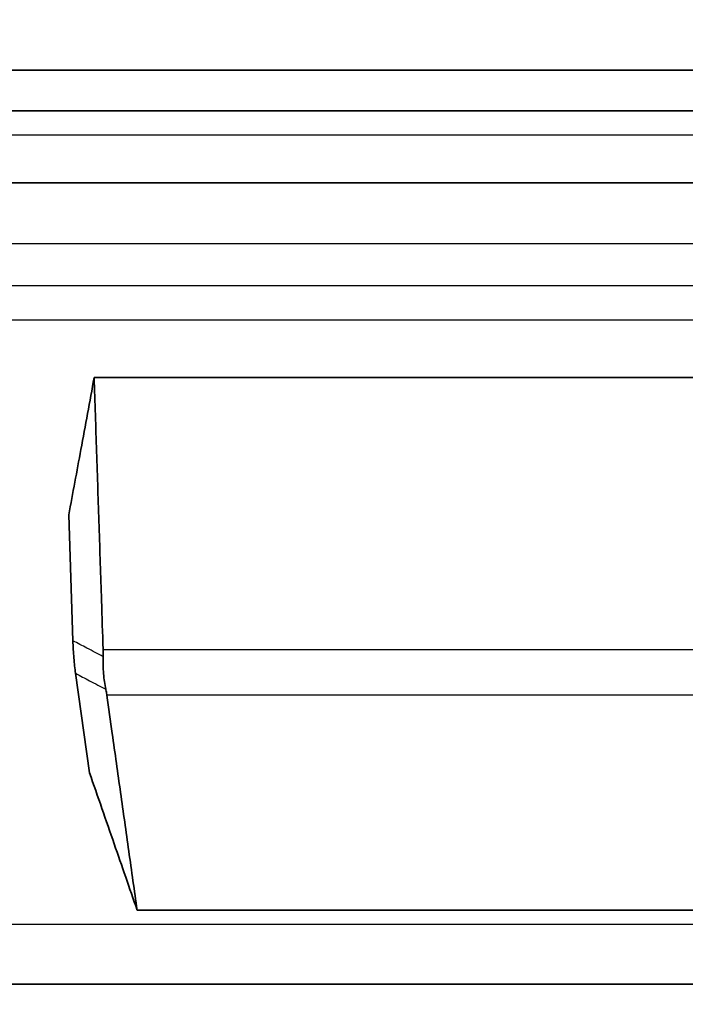
# Model space of a CAD drawing. Units: millimetres. Extents: x 14 to 1080, y -49 to 580.
# Drawn here: x 160 to 178, y 192 to 219 of the extents above; entities that cross this region are included whole.
import ezdxf

# ---------------------------------------------------------------- set-up
doc = ezdxf.new("R2010")
doc.units = ezdxf.units.MM
doc.header["$LTSCALE"] = 2
for name, color, linetype, lineweight in [('Dimension (ISO)', 7, 'Continuous', 18), ('Visible (ISO)', 7, 'Continuous', 35), ('Visible Narrow (ISO)', 7, 'Continuous', 25)]:
    doc.layers.add(name, color=color, linetype=linetype, lineweight=lineweight)
doc.styles.add('Note Text (ISO)', font='arial.ttf')
doc.dimstyles.new('ISO FOR MARKETING', dxfattribs={"dimscale": 2, "dimtxt": 2.5, "dimasz": 2.5, "dimexe": 3.175, "dimexo": 2, "dimgap": 0.762, "dimtad": 1, "dimrnd": 1e-08, "dimdsep": 46, "dimtxsty": 'Note Text (ISO)', "dimcen": 0.09, "dimdle": 10, "dimclrd": 256, "dimclre": 256, "dimclrt": 256, "dimazin": 2, "dimtfac": 1.40208, "dimtdec": 1, "dimtmove": 0, "dimatfit": 3, "dimfxl": 1, "dimtolj": 1, "dimtzin": 0, "dimlwd": -1, "dimlwe": -1, "dimarcsym": 0})

# ---------------------------------------------------------------- blocks, each defined once
blk = doc.blocks.new('*D11')
at = {"layer": 'Defpoints', "color": 0, "transparency": 16777216}
for p in [(60.679, 244.886), (171.221, 244.886), (94.57, 140.936)]:
    blk.add_point(p, dxfattribs=at)
at = {"layer": 'Dimension (ISO)', "transparency": 16777216}
for p, q in [((167.221, 244.886), (54.329, 244.886)), ((60.679, 145.936), (60.679, 239.886)), ((90.57, 140.936), (54.329, 140.936))]:
    blk.add_line(p, q, dxfattribs=at)
for points in [[(59.846, 239.886), (61.513, 239.886), (60.679, 244.886)], [(59.846, 145.936), (61.513, 145.936), (60.679, 140.936)]]:
    blk.add_solid(points, dxfattribs=at)
at = {"layer": 'Dimension (ISO)', "transparency": 16777216, "char_height": 5, "attachment_point": 1, "rotation": 90, "style": 'Note Text (ISO)'}
for s, insert in [('\\A1;103.95 mm', (54.046, 176.045)), ('\\A1;4.09 in', (62.203, 182.71))]:
    blk.add_mtext(s, dxfattribs=dict(at, insert=insert))

msp = doc.modelspace()

# ---------------------------------------------------------------- linework, layer by layer
at = {"layer": 'Visible (ISO)'}
for p, q in [((239.28, 217.436), (113.926, 217.436)), ((233.862, 216.336), (129.118, 216.336)), ((196.077, 214.386), (156.926, 214.386)), ((180.202, 209.124), (162.239, 209.124)), ((161.552, 205.412), (161.665, 202.01)), ((161.736, 201.129), (162.115, 198.439)), ((163.4, 194.727), (179.041, 194.727)), ((214.722, 192.727), (132.91, 192.727))]:
    msp.add_line(p, q, dxfattribs=at)
for points, knots in [([(161.552, 205.412), (161.662, 206), (161.772, 206.589), (162.001, 207.826), (162.12, 208.475), (162.239, 209.124)], [0, 0, 0, 0, 0.200286, 0.200286, 0.4208827, 0.4208827, 0.4208827, 0.4208827]), ([(162.482, 201.776), (162.467, 202.215), (162.453, 202.655), (162.416, 203.764), (162.394, 204.435), (162.372, 205.105), (162.35, 205.775), (162.328, 206.445), (162.283, 207.785), (162.261, 208.454), (162.239, 209.124)], [-0.7481159, -0.7481159, -0.7481159, -0.7481159, -0.6139625, -0.6139625, -0.4092526, -0.4092526, -0.4092526, -0.2046263, -0.2046263, -0.0001627, -0.0001627, -0.0001627, -0.0001627]), ([(161.665, 202.01), (161.67, 201.848), (161.678, 201.692), (161.702, 201.395), (161.718, 201.256), (161.736, 201.129)], [0, 0, 0, 0, 0.04923708, 0.04923708, 0.09845889, 0.09845889, 0.09845889, 0.09845889]), ([(162.482, 201.776), (162.483, 201.736), (162.484, 201.697), (162.484, 201.631), (162.483, 201.605), (162.482, 201.578)], [-0.07213225, -0.07213225, -0.07213225, -0.07213225, -0.05999689, -0.05999689, -0.05183374, -0.05183374, -0.05183374, -0.05183374]), ([(162.553, 200.697), (162.526, 200.831), (162.506, 200.972), (162.482, 201.268), (162.478, 201.421), (162.482, 201.578)], [0, 0, 0, 0, 0.04891471, 0.04891471, 0.09784027, 0.09784027, 0.09784027, 0.09784027]), ([(162.553, 200.697), (162.555, 200.692), (162.556, 200.686), (162.565, 200.639), (162.573, 200.598), (162.58, 200.55), (162.581, 200.543), (162.582, 200.535)], [-0.28999717, -0.28999717, -0.28999717, -0.28999717, -0.28783376, -0.28783376, -0.27251422, -0.27251422, -0.26953068, -0.26953068, -0.26953068, -0.26953068]), ([(163.4, 194.727), (163.326, 195.257), (163.251, 195.788), (163.101, 196.849), (163.027, 197.379), (162.952, 197.91), (162.877, 198.439), (162.803, 198.969), (162.679, 199.844), (162.631, 200.19), (162.582, 200.535)], [-0.8191264, -0.8191264, -0.8191264, -0.8191264, -0.6141895, -0.6141895, -0.4092526, -0.4092526, -0.4092526, -0.2046263, -0.2046263, -0.0711245, -0.0711245, -0.0711245, -0.0711245]), ([(163.4, 194.727), (163.195, 195.324), (162.988, 195.921), (162.56, 197.158), (162.337, 197.798), (162.115, 198.439)], [0, 0, 0, 0, 0.2035036, 0.2035036, 0.4216856, 0.4216856, 0.4216856, 0.4216856])]:
    msp.add_open_spline(points, degree=3, knots=knots, dxfattribs=at)
at = {"layer": 'Visible Narrow (ISO)'}
for p, q in [((156.433, 215.686), (196.775, 215.686)), ((198.819, 212.743), (154.381, 212.743)), ((147.846, 211.613), (205.933, 211.613)), ((206.141, 210.678), (147.638, 210.678)), ((162.482, 201.776), (179.959, 201.776)), ((179.859, 200.535), (162.582, 200.535)), ((131.63, 194.347), (214.694, 194.347))]:
    msp.add_line(p, q, dxfattribs=at)
for points, knots in [([(162.482, 201.578), (162.41, 201.616), (162.339, 201.654), (162.193, 201.731), (162.119, 201.77), (162.045, 201.809), (161.982, 201.842), (161.918, 201.876), (161.792, 201.942), (161.729, 201.976), (161.666, 202.009), (161.665, 202.009), (161.665, 202.009), (161.665, 202.01)], [-0.1417714, -0.1417714, -0.1417714, -0.1417714, -0.1042901, -0.1042901, -0.0657681, -0.0657681, -0.0657681, -0.032884, -0.032884, 0, 0, 0, 0.0002504, 0.0002504, 0.0002504, 0.0002504]), ([(161.736, 201.129), (161.799, 201.095), (161.862, 201.062), (161.988, 200.995), (162.051, 200.962), (162.114, 200.929), (162.188, 200.89), (162.262, 200.851), (162.409, 200.774), (162.481, 200.736), (162.553, 200.697)], [0, 0, 0, 0, 0.032884, 0.032884, 0.0657681, 0.0657681, 0.0657681, 0.1042901, 0.1042901, 0.1420209, 0.1420209, 0.1420209, 0.1420209])]:
    msp.add_open_spline(points, degree=3, knots=knots, dxfattribs=at)

# ---------------------------------------------------------------- dimensions: what is measured, and where the dimension line sits
at = {"layer": 'Dimension (ISO)'}
dim = msp.add_linear_dim(base=(60.679, 244.886), p1=(94.57, 140.936), p2=(171.221, 244.886), angle=90, text='<> mm\\X4.09 in', dimstyle='ISO FOR MARKETING', override={"dimgap": 0.762, "dimdec": 2, "dimpost": '', "dimtol": 0, "dimlim": 0, "dimtp": 0, "dimtm": 0, "dimtdec": 1, "dimtofl": 0, "dimatfit": 1, "dimtvp": -0.25}, dxfattribs=at)
dim.commit()
dim.dimension.update_dxf_attribs({"geometry": '*D11', "text_midpoint": (60.679, 192.911), "dimtype": 160})

doc.saveas('drawing.dxf')
